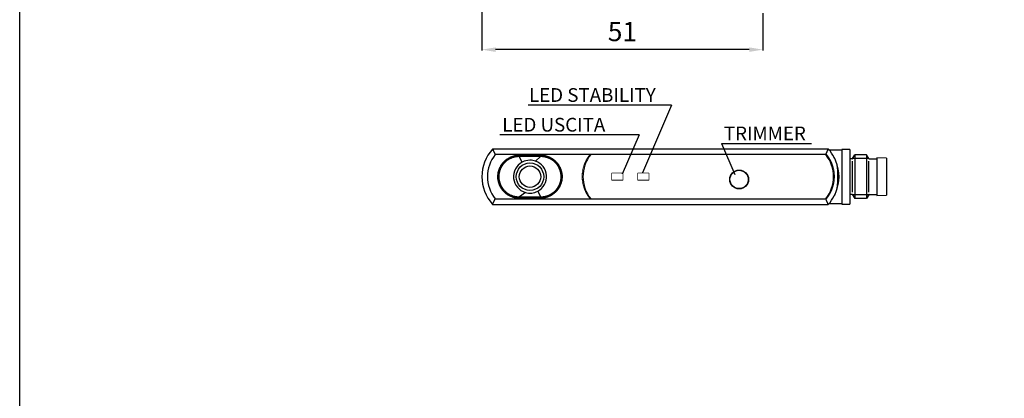
# Model space of a CAD drawing. Extents: x 830 to 1387, y 512 to 912.
# Drawn here: x 830 to 1009, y 716 to 785 of the extents above; entities that cross this region are included whole.
import ezdxf

# ---------------------------------------------------------------- set-up
doc = ezdxf.new("R2010")
doc.units = 0
doc.header["$MEASUREMENT"] = 0
doc.linetypes.add('HIDDENNEW00', pattern=[4.5, 3, -1.5])
doc.linetypes.add('TRATTEGGIATA2', pattern=[0.375, 0.25, -0.125])
doc.layers.get('0').update_dxf_attribs({"linetype": 'CONTINUOUS'})
doc.layers.get('DEFPOINTS').update_dxf_attribs({"linetype": 'CONTINUOUS'})
for name, color, linetype in [('DISEGNO', 3, 'HIDDENNEW00'), ('SEZIONI', 4, 'HIDDENNEW00'), ('TRATTEGGIO', 7, 'TRATTEGGIATA2')]:
    doc.layers.add(name, color=color, linetype=linetype)
doc.styles.add('QUOTE', font='ARIAL.TTF', dxfattribs={"height": 3.5})
doc.dimstyles.new('QUOTE', dxfattribs={"dimscale": 0, "dimtxt": 2.5, "dimasz": 2.5, "dimexe": 0.18, "dimexo": 1, "dimgap": 1.5, "dimtad": 1, "dimdec": 1, "dimlfac": 0.5, "dimzin": 0, "dimdsep": 46, "dimtxsty": 'QUOTE', "dimcen": 0.09, "dimadec": 0, "dimazin": 0, "dimtm": -0.1, "dimtfac": 0.5, "dimtdec": 1, "dimtmove": 0, "dimatfit": 0, "dimfxl": 0, "dimtolj": 2, "dimtzin": 0, "dimarcsym": 0})

# ---------------------------------------------------------------- blocks, each defined once
blk = doc.blocks.new('*D11')
at = {"layer": 'DEFPOINTS', "color": 0, "linetype": 'ByBlock'}
for p in [(914.14, 808.88), (965.29, 786.85), (914.14, 779.2)]:
    blk.add_point(p, dxfattribs=at)
at = {"layer": 'TRATTEGGIO', "color": 0, "linetype": 'ByBlock', "lineweight": -2}
for p, q in [((914.14, 807.88), (914.14, 779.02)), ((965.29, 785.85), (965.29, 779.02)), ((962.79, 779.2), (916.64, 779.2))]:
    blk.add_line(p, q, dxfattribs=at)
at = {"layer": 'TRATTEGGIO', "color": 0, "linetype": 'ByBlock'}
for points in [[(916.64, 779.61), (916.64, 778.78), (914.14, 779.2)], [(962.79, 779.61), (962.79, 778.78), (965.29, 779.2)]]:
    blk.add_solid(points, dxfattribs=at)
at = {"layer": 'TRATTEGGIO', "color": 0, "linetype": 'ByBlock', "insert": (939.71, 782.49), "char_height": 3.5, "attachment_point": 5, "style": 'QUOTE'}
blk.add_mtext('\\A2;51', dxfattribs=at)

msp = doc.modelspace()

# ---------------------------------------------------------------- hatches: boundary and pattern name
at = {"linetype": 'ByBlock'}
h = msp.add_hatch(color=0, dxfattribs=at)
edge = h.paths.add_edge_path(flags=16)
edge.add_arc((960.96, 755.54), 1.67, 0, 360)
edge = h.paths.add_edge_path()
edge.add_arc((960.96, 755.54), 1.71, 0, 360)

# ---------------------------------------------------------------- linework, layer by layer
at = {"color": 7, "linetype": 'Continuous'}
for p, q in [((948.67, 769.1), (922.58, 769.1)), ((942.75, 763.69), (917.39, 763.69)), ((957.74, 762.1), (974.11, 762.1))]:
    msp.add_line(p, q, dxfattribs=at)
at = {"color": 0, "linetype": 'ByBlock'}
for radius in [1.71, 1.67]:
    msp.add_circle((960.96, 755.54), radius, dxfattribs=at)
at = {"layer": 'DISEGNO', "color": 7, "linetype": 'Continuous'}
for p, q in [((977.19, 761.08), (916.08, 761.08)), ((976.73, 760.08), (933.96, 760.08)), ((977.31, 760.95), (979.64, 760.95)), ((979.64, 761.02), (979.64, 751.07)), ((981.14, 761.02), (979.64, 761.02)), ((981.14, 761.02), (981.14, 751.07)), ((981.62, 759.35), (982.02, 760.05)), ((984.15, 760.05), (982.02, 760.05)), ((982.02, 760.05), (982.02, 752.05)), ((984.56, 759.35), (984.15, 760.05)), ((984.15, 760.05), (984.15, 752.05)), ((981.53, 759.3), (981.14, 759.3)), ((984.64, 759.3), (986.04, 759.3)), ((986.04, 759.5), (986.04, 752.6)), ((987.79, 759.43), (986.04, 759.5)), ((987.79, 759.43), (987.79, 752.67)), ((981.53, 752.8), (981.14, 752.8)), ((984.64, 752.8), (986.04, 752.8)), ((916.08, 751.01), (977.19, 751.01)), ((933.96, 752.01), (976.73, 752.01)), ((977.31, 751.15), (979.64, 751.15)), ((981.62, 752.75), (982.02, 752.05)), ((984.15, 752.05), (982.02, 752.05)), ((984.56, 752.75), (984.15, 752.05)), ((986.04, 752.6), (987.79, 752.67))]:
    msp.add_line(p, q, dxfattribs=at)
for points in [[(920.99, 752.1), (920.83, 752.11, -0.00932), (920.68, 752.12, -0.009364), (920.53, 752.14, -0.009337), (920.38, 752.16, -0.00929), (920.23, 752.19, -0.009276), (920.08, 752.22, -0.009278), (919.93, 752.26, -0.009289), (919.78, 752.31, -0.009315), (919.63, 752.36, -0.009361), (919.49, 752.41, -0.009438), (919.35, 752.47, -0.009458), (919.21, 752.54, -0.009419), (919.08, 752.61, -0.00941), (918.94, 752.69, -0.009439), (918.81, 752.77, -0.009484), (918.69, 752.86, -0.009557), (918.56, 752.95, -0.009631), (918.44, 753.05, -0.009723), (918.33, 753.15, -0.009852), (918.22, 753.25, -0.010052), (918.11, 753.36, -0.010083), (918.01, 753.48, -0.009952), (917.91, 753.59, -0.009852), (917.81, 753.72, -0.009758), (917.73, 753.84, -0.009688), (917.64, 753.97, -0.009627), (917.56, 754.1, -0.009588), (917.49, 754.24, -0.009563), (917.42, 754.38, -0.009558), (917.36, 754.52, -0.009565), (917.3, 754.66, -0.009567), (917.25, 754.8, -0.00956), (917.2, 754.95, -0.00957), (917.16, 755.1, -0.009611), (917.13, 755.25, -0.009663), (917.1, 755.4, -0.009737), (917.07, 755.55, -0.009817), (917.06, 755.7, -0.009924), (917.05, 755.86, -0.01004), (917.04, 756.01, -0.010193), (917.04, 756.16, -0.0102), (917.05, 756.32, -0.010065), (917.07, 756.47, -0.009966), (917.09, 756.62, -0.009878), (917.11, 756.77, -0.009815), (917.14, 756.92, -0.009762), (917.18, 757.07, -0.009729), (917.23, 757.22, -0.009709), (917.28, 757.37, -0.009715), (917.33, 757.51, -0.009745), (917.39, 757.65, -0.009744), (917.46, 757.79, -0.009709), (917.53, 757.93, -0.009685), (917.61, 758.06, -0.00967), (917.69, 758.19, -0.009673), (917.77, 758.32, -0.009693), (917.87, 758.44, -0.009731), (917.96, 758.56, -0.009798), (918.06, 758.67, -0.009848), (918.17, 758.79, -0.00989), (918.28, 758.89, -0.009858), (918.39, 759, -0.009747), (918.51, 759.09, -0.009685), (918.63, 759.19, -0.009655), (918.76, 759.28, -0.0096), (918.89, 759.36, -0.009518), (919.02, 759.44, -0.009603), (919.16, 759.51, -0.00983), (919.29, 759.58, -0.009581), (919.43, 759.65, -0.008964), (919.57, 759.7, -0.009815), (919.72, 759.75, -0.011572), (919.87, 759.8, -0.008791), (920.01, 759.84, -0.00308), (920.15, 759.88, -0.012293), (920.32, 759.91, -0.021192), (920.58, 759.94, -0.01037), (920.93, 759.97, -0.005476)], [(920.93, 759.97), (921.12, 759.97, -0.000324), (921.31, 759.98, -0.000301), (921.51, 759.98, -0.000323), (921.7, 759.98, -0.000395), (921.9, 759.99, -0.000446), (922.09, 759.99, -0.00049), (922.28, 759.99, -0.00054), (922.48, 760, -0.000606), (922.67, 760, -0.000635), (922.86, 760, -0.000647), (923.06, 760, -0.000716), (923.25, 760, -0.000801), (923.45, 760, -0.000607), (923.64, 760, -0.000252), (923.81, 760, -0.000772), (924.03, 759.99, -0.001216), (924.36, 759.99, -0.000587), (924.8, 759.98, -0.000317)], [(924.8, 759.98), (924.96, 759.98, -0.00936), (925.11, 759.97, -0.009403), (925.26, 759.95, -0.009373), (925.41, 759.93, -0.009321), (925.56, 759.9, -0.009303), (925.71, 759.86, -0.009301), (925.86, 759.82, -0.00931), (926.01, 759.78, -0.009334), (926.15, 759.73, -0.009378), (926.3, 759.67, -0.009452), (926.44, 759.61, -0.00947), (926.57, 759.54, -0.009427), (926.71, 759.47, -0.009417), (926.84, 759.39, -0.009447), (926.97, 759.31, -0.009493), (927.1, 759.22, -0.009565), (927.22, 759.13, -0.009639), (927.34, 759.04, -0.009732), (927.46, 758.93, -0.00986), (927.57, 758.83, -0.010053), (927.67, 758.72, -0.010079), (927.78, 758.6, -0.009942), (927.87, 758.49, -0.009839), (927.97, 758.36, -0.009747), (928.06, 758.24, -0.009678), (928.14, 758.11, -0.009617), (928.22, 757.98, -0.009577), (928.29, 757.84, -0.009552), (928.36, 757.7, -0.009547), (928.42, 757.56, -0.009554), (928.48, 757.42, -0.009555), (928.53, 757.28, -0.009549), (928.57, 757.13, -0.00956), (928.61, 756.98, -0.009601), (928.65, 756.83, -0.009654), (928.68, 756.68, -0.009728), (928.7, 756.53, -0.009809), (928.72, 756.38, -0.009917), (928.73, 756.22, -0.010031), (928.73, 756.07, -0.010181), (928.73, 755.92, -0.010184), (928.72, 755.76, -0.010045), (928.71, 755.61, -0.009945), (928.69, 755.46, -0.009859), (928.66, 755.31, -0.009798), (928.63, 755.16, -0.009746), (928.59, 755.01, -0.009713), (928.54, 754.86, -0.009694), (928.49, 754.72, -0.009701), (928.44, 754.57, -0.009731), (928.38, 754.43, -0.009729), (928.31, 754.29, -0.009693), (928.24, 754.16, -0.009669), (928.16, 754.03, -0.009656), (928.08, 753.9, -0.009659), (927.99, 753.77, -0.009679), (927.9, 753.65, -0.009717), (927.81, 753.53, -0.009785), (927.71, 753.41, -0.009835), (927.6, 753.3, -0.009874), (927.49, 753.19, -0.009841), (927.38, 753.09, -0.009732), (927.26, 752.99, -0.00967), (927.14, 752.9, -0.009641), (927.01, 752.81, -0.009586), (926.88, 752.73, -0.009505), (926.75, 752.65, -0.00959), (926.61, 752.58, -0.009819), (926.48, 752.51, -0.00957), (926.34, 752.44, -0.008953), (926.2, 752.39, -0.009804), (926.05, 752.33, -0.011563), (925.9, 752.29, -0.008783), (925.76, 752.25, -0.003073), (925.63, 752.21, -0.012287), (925.46, 752.18, -0.021187), (925.19, 752.15, -0.010366), (924.85, 752.12, -0.005473)], [(924.85, 752.12), (924.65, 752.12, -0.000274), (924.46, 752.11, -0.000255), (924.27, 752.11, -0.000274), (924.07, 752.11, -0.000336), (923.88, 752.1, -0.00038), (923.69, 752.1, -0.000417), (923.5, 752.1, -0.00046), (923.3, 752.1, -0.000517), (923.11, 752.09, -0.000541), (922.92, 752.09, -0.00055), (922.73, 752.09, -0.000614), (922.53, 752.09, -0.000701), (922.33, 752.09, -0.000531), (922.15, 752.09, -0.000208), (921.98, 752.09, -0.000699), (921.76, 752.09, -0.001136), (921.43, 752.1, -0.000551), (920.99, 752.1, -0.000296)]]:
    msp.add_lwpolyline(points, format="xyb", dxfattribs=at)
at = {"layer": 'DISEGNO', "color": 7, "linetype": 'Continuous', "const_width": 0.134}
for points in [[(933.81, 760.14, 0.356319), (933.81, 752.01)], [(976.88, 752.01, 0.356319), (976.88, 760.14)]]:
    msp.add_lwpolyline(points, format="xyb", dxfattribs=at)
for points in [[(976.88, 760.14), (933.81, 760.14)], [(937.75, 755.41), (937.75, 756.74)], [(937.75, 756.74), (939.83, 756.74)], [(939.83, 756.74), (939.83, 755.41)], [(942.48, 756.74), (944.56, 756.74)], [(942.48, 755.41), (942.48, 756.74)], [(944.56, 756.74), (944.56, 755.41)], [(939.83, 755.41), (937.75, 755.41)], [(944.56, 755.41), (942.48, 755.41)], [(933.81, 752.01), (976.88, 752.01)]]:
    msp.add_lwpolyline(points, dxfattribs=at)
at = {"layer": 'DISEGNO', "color": 7, "linetype": 'Continuous'}
for radius in [2.5, 1.95]:
    msp.add_circle((922.89, 756.05), radius, dxfattribs=at)
for centre, radius, start, end in [((921.64, 756.05), 7.5, 137.7897, 222.2106), ((938.91, 756.05), 6.39, 140.7761, 219.2239), ((971.78, 756.05), 6.39, 320.7761, 39.2239), ((971.64, 756.05), 7.5, 27.8181, 42.2106), ((922.89, 756.05), 3, 118.0725, 253.8237), ((922.89, 756.05), 3, 90, 118.0725), ((922.89, 756.05), 3, 70.6674, 90), ((922.89, 756.05), 3, 298.0725, 70.6674), ((971.64, 756.05), 7.5, 23.9037, 27.8181), ((971.64, 756.05), 7.5, 22.388, 27.8181), ((971.64, 756.05), 7.5, 337.6122, 22.3512), ((981.53, 759.4), 0.1, 270, 330), ((984.64, 759.4), 0.1, 210, 270), ((922.89, 756.05), 3, 253.8237, 298.0725), ((971.64, 756.05), 7.5, 332.1819, 337.612), ((971.64, 756.05), 7.5, 332.1819, 336.0496), ((981.53, 752.7), 0.1, 30, 90), ((984.64, 752.7), 0.1, 90, 150), ((971.64, 756.05), 7.5, 317.7894, 332.1819)]:
    msp.add_arc(centre, radius, start, end, dxfattribs=at)
at = {"layer": 'SEZIONI', "color": 7, "linetype": 'Continuous'}
for p, q in [((976.73, 760.08), (916.54, 760.08)), ((920.93, 759.71), (920.93, 759.97)), ((924.8, 759.71), (924.8, 759.98)), ((921.47, 758.69), (920.93, 759.71)), ((923.88, 758.88), (924.8, 759.71)), ((981.59, 753.2), (981.59, 758.9)), ((984.54, 759.37), (981.63, 759.37)), ((984.59, 753.2), (984.59, 758.9)), ((922.05, 753.16), (920.99, 752.37)), ((924.84, 752.38), (924.3, 753.4)), ((916.54, 752.01), (976.73, 752.01)), ((920.99, 752.37), (920.99, 752.1)), ((924.85, 752.12), (924.84, 752.38)), ((979.64, 751.07), (981.14, 751.07)), ((984.54, 752.72), (981.63, 752.72))]:
    msp.add_line(p, q, dxfattribs=at)
for points in [[(916.08, 761.08), (916.08, 761.08, -0.024139), (916.09, 761.07, -0.001832), (916.1, 761.05, -0.001377), (916.11, 761.03, -0.002375), (916.12, 761, -0.002508), (916.14, 760.97, -0.002607), (916.16, 760.93, -0.002639), (916.18, 760.88, -0.002824), (916.2, 760.83, -0.002988), (916.23, 760.78, -0.00342), (916.25, 760.72, -0.002427), (916.28, 760.65, -0.0001), (916.31, 760.59, -0.00003), (916.34, 760.52, -0.001905), (916.36, 760.46, 0.003629), (916.4, 760.38, 0.010447), (916.46, 760.25, 0.005189), (916.54, 760.08, 0.002428)], [(976.73, 760.08), (976.77, 760.16, 0.005653), (976.81, 760.23, 0.006251), (976.84, 760.3, 0.005805), (976.87, 760.38, 0.00429), (976.91, 760.45, 0.003247), (976.94, 760.52, 0.002315), (976.97, 760.59, 0.001406), (976.99, 760.65, 0.000193), (977.02, 760.72, -0.00097), (977.04, 760.78, -0.00245), (977.07, 760.83, -0.003216), (977.09, 760.88, -0.003055), (977.11, 760.93, -0.002869), (977.13, 760.97, -0.002482), (977.15, 761, -0.00273), (977.16, 761.03, -0.003019), (977.18, 761.06, -0.003223), (977.19, 761.08, -0.004114)], [(920.93, 759.71), (920.79, 759.71, 0.009438), (920.64, 759.7, 0.009429), (920.5, 759.69, 0.009412), (920.36, 759.67, 0.009457), (920.21, 759.64, 0.009499), (920.07, 759.61, 0.009532), (919.93, 759.58, 0.009558), (919.79, 759.54, 0.009601), (919.66, 759.49, 0.009664), (919.52, 759.44, 0.009765), (919.39, 759.39, 0.009825), (919.25, 759.32, 0.009857), (919.13, 759.26, 0.009842), (919, 759.18, 0.009792), (918.87, 759.11, 0.009779), (918.75, 759.03, 0.009805), (918.64, 758.94, 0.009838), (918.52, 758.85, 0.00989), (918.41, 758.75, 0.009966), (918.31, 758.65, 0.010087), (918.2, 758.55, 0.010128), (918.11, 758.44, 0.010093), (918.01, 758.33, 0.010032), (917.92, 758.21, 0.00995), (917.84, 758.09, 0.009902), (917.76, 757.97, 0.009879), (917.69, 757.84, 0.009874), (917.62, 757.71, 0.00989), (917.55, 757.58, 0.009921), (917.49, 757.44, 0.009965), (917.44, 757.31, 0.009964), (917.39, 757.17, 0.009922), (917.35, 757.03, 0.009905), (917.31, 756.89, 0.00992), (917.28, 756.74, 0.009953), (917.25, 756.6, 0.010009), (917.23, 756.45, 0.010079), (917.22, 756.31, 0.01018), (917.21, 756.16, 0.010295), (917.21, 756.01, 0.010433), (917.22, 755.87, 0.010416), (917.23, 755.72, 0.010246), (917.24, 755.57, 0.010119), (917.27, 755.43, 0.010007), (917.3, 755.28, 0.009923), (917.33, 755.14, 0.009847), (917.37, 755, 0.009796), (917.41, 754.86, 0.009759), (917.47, 754.72, 0.009757), (917.52, 754.59, 0.00978), (917.58, 754.45, 0.009789), (917.65, 754.32, 0.009783), (917.72, 754.19, 0.009791), (917.8, 754.07, 0.009816), (917.88, 753.95, 0.009861), (917.97, 753.83, 0.00993), (918.06, 753.71, 0.010011), (918.15, 753.6, 0.010118), (918.25, 753.5, 0.010235), (918.35, 753.39, 0.01038), (918.46, 753.29, 0.010333), (918.57, 753.2, 0.010066), (918.69, 753.11, 0.009908), (918.81, 753.03, 0.009832), (918.93, 752.95, 0.009735), (919.06, 752.87, 0.0096), (919.18, 752.8, 0.009634), (919.31, 752.74, 0.0098), (919.45, 752.68, 0.00955), (919.58, 752.63, 0.008975), (919.72, 752.58, 0.009801), (919.85, 752.53, 0.011466), (920, 752.49, 0.008715), (920.13, 752.46, 0.003118), (920.26, 752.43, 0.012039), (920.42, 752.41, 0.020677), (920.67, 752.39, 0.010153), (920.99, 752.37, 0.00538)], [(924.8, 759.71), (924.6, 759.72, 0.000121), (924.41, 759.72, 0.000108), (924.22, 759.72, 0.000121), (924.02, 759.72, 0.000163), (923.83, 759.72, 0.000193), (923.64, 759.72, 0.000219), (923.45, 759.72, 0.000247), (923.25, 759.72, 0.000281), (923.06, 759.72, 0.000303), (922.87, 759.72, 0.000327), (922.67, 759.72, 0.000325), (922.48, 759.72, 0.000272), (922.28, 759.72, 0.000203), (922.09, 759.72, 0.000164), (921.92, 759.72, 0.000106), (921.71, 759.71, -0.000062), (921.37, 759.71, -0.000045), (920.93, 759.71, -0.000011)], [(924.84, 752.38), (924.98, 752.38, 0.009436), (925.13, 752.39, 0.00943), (925.27, 752.4, 0.009411), (925.41, 752.42, 0.00945), (925.56, 752.45, 0.009489), (925.7, 752.48, 0.00952), (925.84, 752.51, 0.009545), (925.98, 752.55, 0.009587), (926.12, 752.6, 0.009648), (926.25, 752.65, 0.009748), (926.38, 752.7, 0.009808), (926.52, 752.77, 0.00984), (926.64, 752.83, 0.009825), (926.77, 752.9, 0.009775), (926.89, 752.98, 0.009761), (927.02, 753.06, 0.009787), (927.13, 753.15, 0.00982), (927.25, 753.24, 0.009871), (927.36, 753.34, 0.009946), (927.46, 753.44, 0.010066), (927.57, 753.54, 0.010108), (927.66, 753.65, 0.010077), (927.76, 753.76, 0.010017), (927.85, 753.88, 0.009934), (927.93, 754, 0.009886), (928.01, 754.12, 0.009863), (928.08, 754.25, 0.009857), (928.15, 754.37, 0.009872), (928.22, 754.51, 0.009902), (928.28, 754.64, 0.009948), (928.33, 754.78, 0.009948), (928.38, 754.91, 0.009906), (928.42, 755.06, 0.009888), (928.46, 755.2, 0.009901), (928.49, 755.34, 0.009933), (928.52, 755.49, 0.009988), (928.54, 755.63, 0.010056), (928.55, 755.78, 0.010153), (928.56, 755.92, 0.01027), (928.56, 756.07, 0.010416), (928.56, 756.22, 0.010404), (928.55, 756.36, 0.010238), (928.53, 756.51, 0.010111), (928.51, 756.65, 0.009998), (928.48, 756.8, 0.009913), (928.45, 756.94, 0.009836), (928.41, 757.08, 0.009784), (928.36, 757.22, 0.009746), (928.31, 757.36, 0.009742), (928.26, 757.49, 0.009763), (928.2, 757.63, 0.00977), (928.13, 757.76, 0.009765), (928.06, 757.89, 0.009773), (927.98, 758.01, 0.009798), (927.9, 758.13, 0.009842), (927.82, 758.25, 0.009911), (927.73, 758.37, 0.00999), (927.63, 758.48, 0.010095), (927.53, 758.59, 0.010214), (927.43, 758.69, 0.010367), (927.32, 758.79, 0.010328), (927.21, 758.88, 0.010072), (927.1, 758.97, 0.009918), (926.98, 759.05, 0.009838), (926.86, 759.13, 0.00974), (926.73, 759.21, 0.009607), (926.6, 759.28, 0.009641), (926.47, 759.34, 0.009805), (926.34, 759.4, 0.009557), (926.21, 759.46, 0.008987), (926.07, 759.51, 0.009822), (925.93, 759.55, 0.011499), (925.79, 759.59, 0.008741), (925.65, 759.63, 0.00312), (925.53, 759.65, 0.01209), (925.37, 759.68, 0.020789), (925.12, 759.7, 0.010211), (924.8, 759.71, 0.00541)], [(978.57, 753.19), (978.64, 753.36, 0.013463), (978.7, 753.55, 0.012969), (978.75, 753.74, 0.011867), (978.79, 753.95, 0.01027), (978.83, 754.16, 0.008996), (978.86, 754.38, 0.007911), (978.88, 754.6, 0.006945), (978.9, 754.84, 0.006005), (978.92, 755.08, 0.005175), (978.93, 755.33, 0.004366), (978.93, 755.58, 0.003759), (978.94, 755.85, 0.00322), (978.94, 756.12, 0.002507), (978.93, 756.39, 0.001601), (978.93, 756.67, 0.002724), (978.92, 756.95, 0.006044), (978.9, 757.22, 0.00507), (978.89, 757.47, -0.000159), (978.87, 757.7, 0.01097), (978.82, 757.98, 0.026021), (978.72, 758.38, 0.013928), (978.57, 758.9, 0.007266)], [(916.08, 751.01), (916.08, 751.01, 0.022718), (916.09, 751.02, 0.001676), (916.1, 751.04, 0.001324), (916.11, 751.06, 0.00235), (916.12, 751.09, 0.002494), (916.14, 751.12, 0.002598), (916.16, 751.16, 0.002634), (916.18, 751.21, 0.002821), (916.2, 751.26, 0.002986), (916.23, 751.31, 0.003419), (916.25, 751.37, 0.002427), (916.28, 751.44, 0.0001), (916.31, 751.51, 0.00003), (916.34, 751.57, 0.001905), (916.36, 751.63, -0.003629), (916.4, 751.72, -0.010448), (916.46, 751.84, -0.005189), (916.54, 752.01, -0.002428)], [(920.99, 752.37), (921.18, 752.37, 0.000155), (921.38, 752.37, 0.000148), (921.57, 752.37, 0.000155), (921.76, 752.37, 0.000178), (921.95, 752.37, 0.000195), (922.15, 752.37, 0.000209), (922.34, 752.37, 0.000225), (922.53, 752.37, 0.000244), (922.72, 752.37, 0.000256), (922.92, 752.37, 0.000268), (923.11, 752.37, 0.000261), (923.3, 752.37, 0.000213), (923.5, 752.37, 0.000159), (923.69, 752.37, 0.000134), (923.85, 752.38, 0.000071), (924.07, 752.38, -0.000083), (924.4, 752.38, -0.000053), (924.84, 752.38, -0.000017)], [(977.19, 751.01), (977.19, 751.01, -0.022917), (977.18, 751.02, -0.0017), (977.18, 751.04, -0.001332), (977.16, 751.06, -0.002354), (977.15, 751.09, -0.002497), (977.13, 751.12, -0.0026), (977.11, 751.16, -0.002635), (977.09, 751.21, -0.002822), (977.07, 751.26, -0.002986), (977.04, 751.31, -0.003419), (977.02, 751.37, -0.002427), (976.99, 751.44, -0.0001), (976.96, 751.51, -0.00003), (976.94, 751.57, -0.001905), (976.91, 751.63, 0.003629), (976.87, 751.72, 0.010446), (976.81, 751.84, 0.005188), (976.73, 752.01, 0.002428)]]:
    msp.add_lwpolyline(points, format="xyb", dxfattribs=at)
for centre, start, end in [((921.64, 756.05), 141.5834, 218.4167), ((971.64, 756.05), 321.5834, 38.4166)]:
    msp.add_arc(centre, 6.5, start, end, dxfattribs=at)
at = {"layer": 'TRATTEGGIO', "color": 7, "linetype": 'ByBlock'}
for p, q in [((948.67, 769.1), (943.36, 756.74)), ((942.75, 763.69), (939.68, 756.52)), ((957.74, 762.1), (960.16, 756.44))]:
    msp.add_line(p, q, dxfattribs=at)
at = {"layer": 'TRATTEGGIO', "color": 0, "linetype": 'ByBlock'}
msp.add_lwpolyline([(830, 911.61), (1108.56, 911.61), (1108.56, 711.67), (830, 711.67)], close=True, dxfattribs=at)

# ---------------------------------------------------------------- texts
at = {"color": 7, "linetype": 'Continuous', "char_height": 2.5, "width": 52.0911, "attachment_point": 4}
for s, insert in [('{\\fArial|b0|i0|c0|p34;LED STABILITY}', (922.71, 770.93)), ('{\\fArial|b0|i0|c0|p34;LED USCITA}', (917.84, 765.52)), ('{\\fArial|b0|i0|c0|p34;TRIMMER}', (958.18, 763.93))]:
    msp.add_mtext(s, dxfattribs=dict(at, insert=insert))

# ---------------------------------------------------------------- dimensions: what is measured, and where the dimension line sits
at = {"layer": 'TRATTEGGIO', "color": 7, "linetype": 'ByBlock'}
dim = msp.add_linear_dim(base=(914.14, 779.2), p1=(965.29, 786.85), p2=(914.14, 808.88), text='51', dimstyle='QUOTE', override={"dimscale": 1}, dxfattribs=at)
dim.commit()
dim.dimension.update_dxf_attribs({"geometry": '*D11', "text_midpoint": (939.71, 782.49)})

doc.saveas('drawing.dxf')
